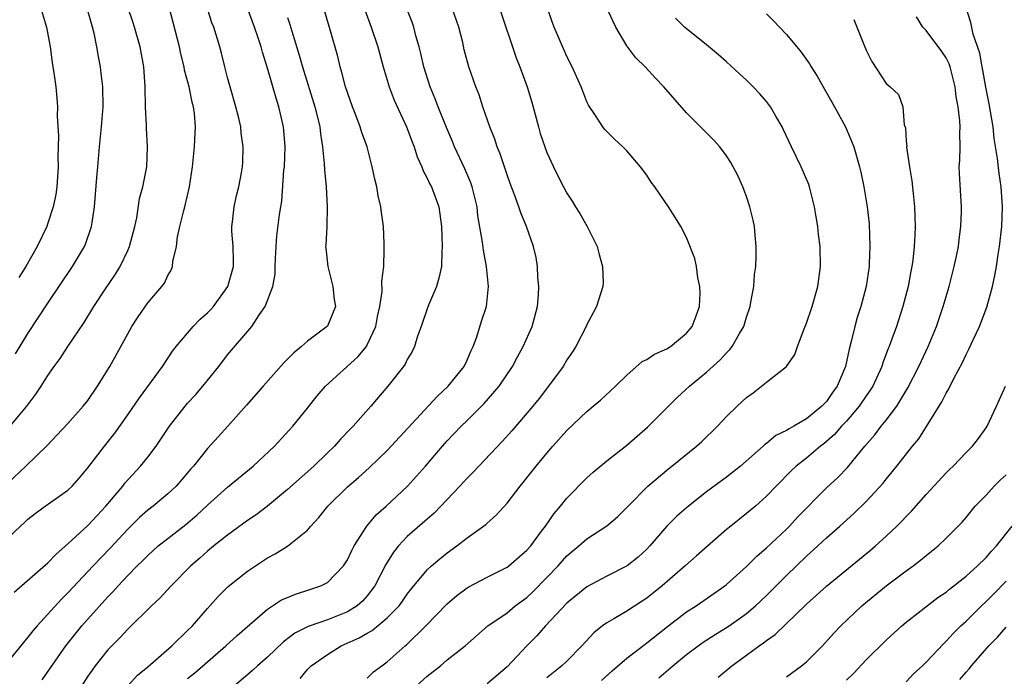
# Model space of a CAD drawing. Units: inches. Extents: x 2628000 to 2631000, y 1452000 to 1455000.
# Drawn here: x 2629534 to 2629633, y 1452602 to 1452668 of the extents above; entities that cross this region are included whole.
import ezdxf

# ---------------------------------------------------------------- set-up
doc = ezdxf.new("R2010")
doc.units = ezdxf.units.IN
doc.header["$MEASUREMENT"] = 0
doc.layers.add('LD26281452_2ft', color=187, linetype='Continuous')

msp = doc.modelspace()

# ---------------------------------------------------------------- linework, layer by layer
at = {"layer": 'LD26281452_2ft'}
for points, elevation in [([(2629533, 1452621.34), (2629534.79, 1452623), (2629536.92, 1452625.08), (2629537.904, 1452626.096), (2629539, 1452627.285), (2629540.546, 1452629), (2629541, 1452629.587), (2629541.974, 1452631), (2629543.213, 1452633), (2629545, 1452636.269), (2629545.422, 1452637), (2629546.043, 1452637.957), (2629547, 1452639.351), (2629548.417, 1452641), (2629548.664, 1452641.336), (2629549, 1452642.111), (2629549.352, 1452642.648), (2629549.486, 1452643), (2629549.506, 1452643.506), (2629549.879, 1452645), (2629549.988, 1452645.988), (2629550.22, 1452647), (2629550.61, 1452648.61), (2629550.721, 1452649), (2629551.199, 1452651), (2629551.498, 1452653), (2629551.693, 1452655), (2629551.731, 1452655.731), (2629551.789, 1452657), (2629551.676, 1452658.324), (2629551.594, 1452659), (2629551.461, 1452659.461), (2629551.141, 1452661), (2629550.693, 1452662.694), (2629550.65, 1452663), (2629550.312, 1452664.312), (2629550.168, 1452665), (2629549.131, 1452669)], 9690), ([(2629533, 1452615.821), (2629534.263, 1452617), (2629534.658, 1452617.342), (2629535, 1452617.683), (2629535.732, 1452618.268), (2629536.716, 1452619), (2629539, 1452620.596), (2629539.426, 1452621), (2629540.166, 1452621.834), (2629541, 1452622.833), (2629542.659, 1452625), (2629543.702, 1452626.298), (2629545, 1452628.134), (2629546.16, 1452629.84), (2629548.494, 1452633), (2629549.482, 1452634.519), (2629549.838, 1452635), (2629551.539, 1452637), (2629552.269, 1452637.732), (2629553, 1452638.37), (2629553.314, 1452638.686), (2629553.578, 1452639), (2629555.038, 1452641), (2629555.604, 1452643), (2629555.608, 1452643.608), (2629555.553, 1452645), (2629555.44, 1452646.561), (2629555.428, 1452647), (2629555.497, 1452647.497), (2629555.657, 1452649), (2629555.893, 1452650.107), (2629556.124, 1452651), (2629556.399, 1452652.399), (2629556.503, 1452653), (2629556.531, 1452653.469), (2629556.575, 1452655), (2629556.352, 1452656.352), (2629556.313, 1452657), (2629556.131, 1452657.869), (2629555.843, 1452659), (2629555.259, 1452661), (2629555, 1452661.953), (2629554.725, 1452663), (2629554.392, 1452664.392), (2629554.225, 1452665), (2629553.612, 1452667), (2629553.436, 1452667.436), (2629552.946, 1452668.946)], 9688), ([(2629533.228, 1452627), (2629534.9, 1452629), (2629535.803, 1452630.197), (2629536.335, 1452631), (2629537, 1452632.099), (2629537.618, 1452633), (2629538.212, 1452633.788), (2629538.993, 1452635), (2629540.616, 1452637.384), (2629541.61, 1452639), (2629542.77, 1452640.77), (2629543.769, 1452642.231), (2629544.227, 1452643), (2629545, 1452644.595), (2629545.183, 1452645), (2629545.697, 1452647), (2629545.894, 1452647.894), (2629546.182, 1452649.819), (2629546.506, 1452651), (2629546.893, 1452653), (2629546.972, 1452655), (2629546.86, 1452656.86), (2629546.868, 1452657.132), (2629546.791, 1452659), (2629546.758, 1452661), (2629546.623, 1452663), (2629546.243, 1452665), (2629545.682, 1452667), (2629545.517, 1452667.517), (2629544.996, 1452669)], 9692), ([(2629533.741, 1452634.259), (2629535, 1452636.3), (2629537, 1452639.347), (2629539.456, 1452643), (2629540.667, 1452645), (2629540.77, 1452645.23), (2629541.373, 1452647), (2629541.419, 1452647.419), (2629541.665, 1452649), (2629541.914, 1452651.914), (2629541.99, 1452653), (2629542.167, 1452655), (2629542.381, 1452657), (2629542.534, 1452659), (2629542.493, 1452661), (2629542.348, 1452662.348), (2629542.253, 1452663), (2629542.054, 1452664.054), (2629541.901, 1452665), (2629541.629, 1452666.371), (2629541.474, 1452667), (2629541.355, 1452667.355), (2629540.882, 1452669)], 9694), ([(2629536.271, 1452669), (2629536.865, 1452667), (2629537.212, 1452665), (2629537.431, 1452663.431), (2629537.592, 1452662.408), (2629537.785, 1452661), (2629537.886, 1452659.886), (2629537.943, 1452659), (2629537.915, 1452658.085), (2629538.057, 1452656.057), (2629538.005, 1452653.995), (2629538.032, 1452653), (2629537.889, 1452651), (2629537.779, 1452650.221), (2629537.523, 1452649), (2629537, 1452647.358), (2629536.876, 1452647), (2629535.924, 1452645), (2629534.773, 1452643), (2629534.09, 1452641.91)], 9696), ([(2629536.422, 1452601.579), (2629538.805, 1452605), (2629540.404, 1452607), (2629543, 1452609.903), (2629543.549, 1452610.451), (2629544.028, 1452611), (2629545, 1452612.037), (2629545.95, 1452613), (2629546.485, 1452613.515), (2629547, 1452614.055), (2629548.048, 1452615), (2629549, 1452615.757), (2629550.831, 1452617.169), (2629551.919, 1452618.081), (2629553, 1452619.094), (2629555, 1452620.884), (2629557.557, 1452623), (2629559.71, 1452625), (2629561.542, 1452627), (2629563, 1452628.799), (2629563.969, 1452630.031), (2629564.799, 1452631), (2629568.049, 1452633.951), (2629568.912, 1452635), (2629569, 1452635.15), (2629569.859, 1452637), (2629570.015, 1452637.985), (2629570.254, 1452639), (2629570.488, 1452640.488), (2629570.449, 1452641.551), (2629570.648, 1452643), (2629570.705, 1452644.704), (2629570.7, 1452645.3), (2629570.623, 1452647), (2629570.414, 1452648.414), (2629570.363, 1452649), (2629570.099, 1452650.099), (2629569.94, 1452651), (2629569.752, 1452651.752), (2629569.5, 1452653), (2629568.981, 1452655), (2629568.443, 1452656.444), (2629568.28, 1452657), (2629567.845, 1452658.155), (2629567.502, 1452659), (2629567, 1452660.444), (2629566.827, 1452661), (2629566.46, 1452662.46), (2629566.28, 1452663), (2629566.036, 1452664.036), (2629565.277, 1452666.722), (2629564.43, 1452669.57)], 9682), ([(2629545, 1452600.972), (2629545.959, 1452602.041), (2629547, 1452602.906), (2629549.421, 1452605), (2629551, 1452606.525), (2629551.472, 1452607), (2629553, 1452608.736), (2629554.072, 1452609.928), (2629555.074, 1452610.926), (2629557, 1452612.478), (2629559, 1452613.804), (2629559.784, 1452614.216), (2629561.006, 1452614.994), (2629563, 1452616.592), (2629563.348, 1452617), (2629564.144, 1452617.856), (2629565.039, 1452619), (2629567, 1452620.914), (2629568.123, 1452621.877), (2629569.182, 1452622.818), (2629571, 1452624.583), (2629576.007, 1452629.993), (2629577.118, 1452631), (2629578.721, 1452633), (2629579, 1452633.616), (2629579.398, 1452634.602), (2629579.6, 1452635), (2629579.971, 1452635.971), (2629580.457, 1452637.543), (2629580.943, 1452639), (2629581.155, 1452641), (2629580.953, 1452643), (2629580.627, 1452644.627), (2629580.555, 1452645.445), (2629580.091, 1452648.091), (2629579.992, 1452649), (2629579.5, 1452651), (2629579.38, 1452651.38), (2629578.788, 1452652.788), (2629577.75, 1452655), (2629577.536, 1452655.535), (2629576.927, 1452656.927), (2629576.115, 1452659), (2629575.813, 1452659.813), (2629575.302, 1452661), (2629574.651, 1452663), (2629574.363, 1452664.363), (2629574.2, 1452665), (2629573.878, 1452666.122), (2629573.669, 1452667), (2629573.489, 1452667.488), (2629572.789, 1452669.212)], 9678), ([(2629551, 1452601.731), (2629551.712, 1452602.288), (2629554.821, 1452605), (2629555.956, 1452606.045), (2629559, 1452608.656), (2629560.411, 1452609.589), (2629561, 1452609.851), (2629561.814, 1452610.186), (2629563.34, 1452610.66), (2629564.329, 1452611), (2629565, 1452611.349), (2629566.611, 1452613), (2629567, 1452613.602), (2629567.444, 1452614.556), (2629567.688, 1452615), (2629568.962, 1452617), (2629569.883, 1452618.117), (2629570.881, 1452619), (2629573.044, 1452621), (2629574.838, 1452623), (2629576.529, 1452625), (2629577, 1452625.52), (2629578.401, 1452627), (2629579, 1452627.578), (2629580.71, 1452629.29), (2629582.208, 1452631), (2629583.538, 1452633), (2629584.04, 1452633.96), (2629584.62, 1452635), (2629585.523, 1452637), (2629586.044, 1452639), (2629586.165, 1452640.165), (2629586.194, 1452641), (2629586.085, 1452641.915), (2629586.063, 1452643), (2629585.909, 1452643.909), (2629585.655, 1452645), (2629584.952, 1452647), (2629584.38, 1452648.38), (2629584.18, 1452649), (2629583.719, 1452650.281), (2629583.314, 1452651.315), (2629583, 1452652.176), (2629582.303, 1452654.303), (2629582.005, 1452655), (2629581.771, 1452655.771), (2629581.281, 1452657), (2629580.59, 1452659), (2629580.195, 1452660.195), (2629579.862, 1452661), (2629579.164, 1452663), (2629578.719, 1452664.719), (2629578.56, 1452665.441), (2629578.179, 1452667), (2629577.483, 1452669)], 9676), ([(2629582.213, 1452669), (2629583.928, 1452663.928), (2629584.292, 1452663), (2629585.032, 1452661), (2629585.488, 1452659.488), (2629586.143, 1452657), (2629586.337, 1452656.337), (2629586.781, 1452655), (2629587, 1452654.441), (2629587.651, 1452653), (2629588.09, 1452652.09), (2629588.65, 1452651), (2629589, 1452650.358), (2629589.542, 1452649.542), (2629589.862, 1452649), (2629590.302, 1452648.303), (2629591.024, 1452647.025), (2629592.035, 1452645), (2629592.218, 1452644.218), (2629592.578, 1452643), (2629592.617, 1452641.383), (2629592.597, 1452641), (2629591.982, 1452639), (2629591.621, 1452638.379), (2629591, 1452637.192), (2629590.923, 1452637), (2629589.896, 1452635), (2629589.548, 1452634.452), (2629589, 1452633.653), (2629588.615, 1452633), (2629587.147, 1452631), (2629586.213, 1452629.787), (2629585.58, 1452629), (2629583.47, 1452626.53), (2629582.53, 1452625.47), (2629580.16, 1452623), (2629579.607, 1452622.393), (2629579, 1452621.799), (2629578.288, 1452621), (2629575.708, 1452618.293), (2629575, 1452617.691), (2629573, 1452615.94), (2629572.11, 1452615), (2629571.611, 1452614.389), (2629570.852, 1452613.148), (2629569.761, 1452611), (2629569, 1452609.999), (2629568.522, 1452609.478), (2629567.978, 1452609), (2629567, 1452608.389), (2629565, 1452607.593), (2629563.066, 1452606.934), (2629561.748, 1452606.252), (2629560.611, 1452605.389), (2629559, 1452603.855), (2629558.005, 1452603), (2629557.486, 1452602.514), (2629555.686, 1452601)], 9674), ([(2629562.268, 1452601.732), (2629563, 1452602.618), (2629563.372, 1452603), (2629565, 1452604.139), (2629566.395, 1452605), (2629568.197, 1452605.803), (2629569, 1452606.275), (2629569.472, 1452606.528), (2629571, 1452607.787), (2629572.185, 1452609), (2629572.529, 1452609.471), (2629573, 1452610.171), (2629573.364, 1452610.636), (2629575, 1452612.618), (2629575.42, 1452613), (2629576.274, 1452613.726), (2629577, 1452614.307), (2629577.979, 1452615), (2629579, 1452615.812), (2629580.862, 1452617.138), (2629581, 1452617.276), (2629581.918, 1452618.082), (2629583, 1452619.285), (2629584.312, 1452621), (2629584.633, 1452621.367), (2629585, 1452621.822), (2629585.921, 1452623), (2629587, 1452624.313), (2629587.596, 1452625), (2629589, 1452626.577), (2629591, 1452628.482), (2629591.646, 1452629), (2629592.38, 1452629.62), (2629593.875, 1452631), (2629595, 1452632.114), (2629596.525, 1452633.475), (2629597, 1452633.686), (2629597.78, 1452634.22), (2629599, 1452634.74), (2629599.396, 1452635), (2629601, 1452636.339), (2629601.555, 1452637), (2629601.952, 1452638.048), (2629602.289, 1452639), (2629602.344, 1452640.344), (2629602.324, 1452641), (2629602.115, 1452641.885), (2629601.971, 1452643), (2629601.819, 1452643.819), (2629601, 1452645.911), (2629600.414, 1452647), (2629599.888, 1452647.888), (2629599.173, 1452649), (2629597.803, 1452651), (2629597.451, 1452651.451), (2629597, 1452652.155), (2629596.373, 1452653), (2629595, 1452654.589), (2629594.593, 1452655), (2629593.757, 1452655.757), (2629593, 1452656.519), (2629592.778, 1452656.778), (2629592.601, 1452657), (2629591.873, 1452658.126), (2629591.167, 1452659.167), (2629591, 1452659.52), (2629590.58, 1452660.58), (2629590.431, 1452661), (2629589.541, 1452663), (2629589, 1452664.059), (2629587.734, 1452667), (2629587.522, 1452667.522), (2629587.02, 1452669)], 9672), ([(2629569, 1452601.765), (2629569.622, 1452602.378), (2629570.445, 1452603), (2629571, 1452603.394), (2629572.789, 1452605), (2629572.912, 1452605.088), (2629574.866, 1452607), (2629577, 1452609.209), (2629577.961, 1452610.038), (2629579, 1452610.817), (2629579.113, 1452610.887), (2629581, 1452611.881), (2629583, 1452612.87), (2629583.179, 1452613), (2629585, 1452614.565), (2629585.372, 1452615), (2629586.469, 1452616.469), (2629586.856, 1452617), (2629587.731, 1452618.269), (2629588.368, 1452619), (2629589, 1452619.796), (2629591, 1452621.824), (2629591.617, 1452622.384), (2629593, 1452623.518), (2629595, 1452625.116), (2629597.085, 1452626.915), (2629600.08, 1452629.92), (2629601.268, 1452631), (2629603, 1452632.408), (2629604.363, 1452633.638), (2629605, 1452634.353), (2629605.325, 1452634.675), (2629605.573, 1452635), (2629606.304, 1452636.304), (2629606.72, 1452637), (2629607, 1452637.93), (2629607.349, 1452639), (2629607.445, 1452639.445), (2629607.715, 1452641), (2629607.811, 1452642.189), (2629607.929, 1452643), (2629607.964, 1452643.964), (2629607.976, 1452645), (2629607.855, 1452646.145), (2629607.784, 1452647), (2629607.662, 1452647.662), (2629607.342, 1452649), (2629607, 1452650.008), (2629606.642, 1452651), (2629606.129, 1452652.129), (2629605.675, 1452653), (2629605.431, 1452653.431), (2629605, 1452654.103), (2629604.319, 1452655), (2629603.687, 1452655.688), (2629602.686, 1452656.686), (2629602.399, 1452657), (2629601, 1452658.393), (2629598.719, 1452661), (2629597.861, 1452661.861), (2629596.827, 1452663), (2629595.9, 1452663.9), (2629595, 1452665.115), (2629593.912, 1452667), (2629593.605, 1452667.605), (2629592.967, 1452669)], 9670), ([(2629598.222, 1452601.778), (2629599.626, 1452603), (2629601, 1452604.126), (2629602.157, 1452605), (2629602.652, 1452605.348), (2629603.862, 1452606.138), (2629605, 1452606.826), (2629605.255, 1452607), (2629607, 1452608.236), (2629607.914, 1452609), (2629609, 1452610.035), (2629611, 1452612.047), (2629613, 1452613.968), (2629614.145, 1452615), (2629615, 1452615.806), (2629616.356, 1452617), (2629617.748, 1452618.252), (2629619, 1452619.471), (2629620.697, 1452621.303), (2629621, 1452621.703), (2629622.065, 1452623), (2629623.628, 1452625), (2629624.249, 1452625.751), (2629626.557, 1452629.443), (2629627, 1452630.329), (2629627.265, 1452630.734), (2629627.772, 1452631.772), (2629628.627, 1452633.373), (2629629, 1452634.187), (2629629.285, 1452634.715), (2629629.74, 1452635.74), (2629630.337, 1452637), (2629631.067, 1452638.933), (2629631.634, 1452641), (2629631.884, 1452642.116), (2629632.035, 1452643), (2629632.208, 1452644.208), (2629632.341, 1452645), (2629632.568, 1452647), (2629632.656, 1452649), (2629632.522, 1452651), (2629632.325, 1452652.325), (2629632.159, 1452653.841), (2629631.827, 1452655.827), (2629631.715, 1452657), (2629631.321, 1452659.321), (2629630.97, 1452660.969), (2629630.686, 1452662.686), (2629630.611, 1452663), (2629630.382, 1452664.382), (2629629.706, 1452666.294), (2629629.469, 1452667.468), (2629628.975, 1452669.025)], 9660), ([(2629561, 1452667.94), (2629561.24, 1452667.24), (2629561.427, 1452666.572), (2629562.178, 1452664.178), (2629562.507, 1452663), (2629563.758, 1452659), (2629564.015, 1452657.985), (2629564.237, 1452657), (2629564.3, 1452656.3), (2629564.523, 1452655), (2629564.689, 1452653.311), (2629564.702, 1452652.701), (2629564.863, 1452651), (2629564.993, 1452649.007), (2629564.948, 1452647), (2629564.845, 1452645.155), (2629564.826, 1452645), (2629564.831, 1452644.831), (2629565.031, 1452643), (2629565.561, 1452641), (2629565.692, 1452639.692), (2629565.799, 1452639), (2629565, 1452637.012), (2629563, 1452635.531), (2629562.415, 1452635), (2629561.641, 1452634.359), (2629560.65, 1452633.35), (2629558.553, 1452631), (2629556.902, 1452629.097), (2629555.024, 1452627), (2629554.049, 1452625.951), (2629553, 1452624.78), (2629551.574, 1452623), (2629551.297, 1452622.703), (2629551, 1452622.333), (2629549.85, 1452621), (2629549, 1452620.212), (2629547.549, 1452619), (2629547, 1452618.587), (2629546.161, 1452617.839), (2629545, 1452616.695), (2629543.224, 1452614.776), (2629541.516, 1452613), (2629539, 1452610.298), (2629538.343, 1452609.657), (2629535.911, 1452607), (2629535.493, 1452606.507), (2629535, 1452605.859), (2629532.663, 1452603)], 9684), ([(2629533.624, 1452610.376), (2629537, 1452613.301), (2629537.808, 1452614.192), (2629539, 1452615.213), (2629541, 1452617.049), (2629541.932, 1452618.068), (2629542.817, 1452619), (2629544.488, 1452621), (2629544.704, 1452621.296), (2629546.282, 1452623), (2629547, 1452623.9), (2629547.835, 1452625), (2629549.173, 1452627), (2629550.737, 1452629), (2629551, 1452629.31), (2629551.81, 1452630.19), (2629552.505, 1452631), (2629554.129, 1452633), (2629555, 1452634.138), (2629557.423, 1452637), (2629558.183, 1452638.183), (2629558.754, 1452639), (2629559.518, 1452641), (2629559.759, 1452642.241), (2629559.765, 1452643), (2629559.8, 1452643.8), (2629559.858, 1452645), (2629559.932, 1452646.068), (2629560.208, 1452648.208), (2629560.33, 1452649), (2629560.436, 1452649.564), (2629560.646, 1452652.646), (2629560.691, 1452653), (2629560.76, 1452655), (2629560.645, 1452656.645), (2629560.606, 1452657), (2629560.146, 1452659), (2629559.86, 1452659.86), (2629559, 1452662.882), (2629558.488, 1452664.488), (2629558.365, 1452665), (2629558.072, 1452665.928), (2629557.707, 1452667), (2629557, 1452668.879)], 9686), ([(2629568.74, 1452668.74), (2629569.399, 1452667), (2629570.058, 1452665), (2629570.584, 1452663), (2629571.176, 1452661), (2629571.686, 1452659.686), (2629572.943, 1452657), (2629573.484, 1452655.484), (2629573.68, 1452655), (2629573.982, 1452653.982), (2629574.452, 1452653), (2629574.585, 1452652.585), (2629575, 1452651.862), (2629575.267, 1452651.267), (2629575.421, 1452651), (2629576.152, 1452649), (2629576.264, 1452648.264), (2629576.42, 1452647), (2629576.497, 1452645), (2629576.469, 1452644.469), (2629576.43, 1452643), (2629576.18, 1452641.821), (2629575.934, 1452641), (2629575.132, 1452639.133), (2629575, 1452638.775), (2629574.386, 1452637), (2629574.026, 1452636.027), (2629573.727, 1452635), (2629573.498, 1452634.502), (2629573, 1452633.671), (2629572.79, 1452633.21), (2629572.634, 1452633), (2629571.055, 1452631), (2629569.365, 1452629), (2629567.589, 1452627), (2629567.29, 1452626.71), (2629566.312, 1452625.688), (2629565.697, 1452625), (2629565, 1452624.34), (2629563.638, 1452623), (2629561, 1452620.645), (2629559, 1452619.004), (2629557.868, 1452618.132), (2629557, 1452617.546), (2629555, 1452616.09), (2629553.628, 1452615), (2629553, 1452614.479), (2629552.219, 1452613.781), (2629551.31, 1452613), (2629549.358, 1452611), (2629548.225, 1452609.775), (2629547.389, 1452609), (2629545, 1452606.655), (2629544.21, 1452605.79), (2629543.398, 1452605), (2629543, 1452604.585), (2629541.747, 1452603), (2629541.428, 1452602.572), (2629541, 1452601.942), (2629539.114, 1452599)], 9680), ([(2629609, 1452668.32), (2629609.671, 1452667.671), (2629611, 1452666.238), (2629612.035, 1452665), (2629612.487, 1452664.487), (2629613.303, 1452663.302), (2629613.465, 1452663), (2629614.083, 1452662.083), (2629615.824, 1452659), (2629616.928, 1452657), (2629617.741, 1452655), (2629618.312, 1452653), (2629618.45, 1452652.449), (2629618.749, 1452651), (2629619.09, 1452649), (2629619.281, 1452647.281), (2629619.356, 1452645), (2629619.295, 1452643.295), (2629619.273, 1452643), (2629618.981, 1452641), (2629618.452, 1452639), (2629618.101, 1452637.899), (2629617.844, 1452637), (2629617.495, 1452635.495), (2629617.276, 1452634.724), (2629616.923, 1452633), (2629616.083, 1452631), (2629615.611, 1452630.389), (2629615, 1452629.49), (2629614.545, 1452629), (2629613, 1452627.732), (2629611.747, 1452627), (2629611.258, 1452626.742), (2629611, 1452626.558), (2629609.937, 1452626.063), (2629609, 1452625.274), (2629608.835, 1452625.165), (2629608.671, 1452625), (2629606.399, 1452623), (2629605, 1452621.898), (2629603, 1452620.414), (2629601.18, 1452619), (2629600.018, 1452617.981), (2629599, 1452616.99), (2629597.299, 1452615), (2629597, 1452614.689), (2629596.134, 1452613.866), (2629595.043, 1452613), (2629593, 1452611.964), (2629591, 1452610.911), (2629589, 1452609.28), (2629586.859, 1452607), (2629585.988, 1452606.012), (2629584.999, 1452605.001), (2629583, 1452602.886), (2629581, 1452601.188)], 9666), ([(2629592.475, 1452601.525), (2629593.524, 1452602.476), (2629595, 1452603.756), (2629596.827, 1452605.173), (2629597, 1452605.283), (2629599.081, 1452606.919), (2629601, 1452608.391), (2629601.939, 1452609), (2629604.822, 1452611), (2629605, 1452611.141), (2629607, 1452612.932), (2629608.022, 1452613.977), (2629609, 1452614.804), (2629611, 1452616.702), (2629611.301, 1452617), (2629612.115, 1452617.885), (2629615, 1452620.813), (2629616.135, 1452621.866), (2629617.124, 1452622.876), (2629618.838, 1452625), (2629619.848, 1452626.152), (2629620.488, 1452627), (2629621, 1452627.623), (2629622.061, 1452629), (2629623.16, 1452630.84), (2629624.25, 1452633), (2629625.189, 1452635), (2629626.02, 1452637), (2629626.705, 1452639), (2629627.291, 1452641), (2629627.812, 1452643), (2629628.03, 1452644.03), (2629628.226, 1452645), (2629628.303, 1452645.697), (2629628.482, 1452647), (2629628.526, 1452648.526), (2629628.528, 1452649), (2629628.325, 1452652.325), (2629628.315, 1452653), (2629628.37, 1452653.63), (2629628.39, 1452655), (2629628.357, 1452656.358), (2629628.402, 1452657), (2629628.387, 1452657.613), (2629628.208, 1452659), (2629628.011, 1452660.011), (2629627.91, 1452661), (2629627.407, 1452663), (2629627.31, 1452663.311), (2629627, 1452663.904), (2629626.56, 1452664.56), (2629625, 1452666.646), (2629624.663, 1452667), (2629624.024, 1452668.024)], 9662), ([(2629571.754, 1452599), (2629575, 1452601.968), (2629576.323, 1452603), (2629577, 1452603.588), (2629578.796, 1452605), (2629581.082, 1452607), (2629583, 1452608.311), (2629583.829, 1452609), (2629585, 1452609.848), (2629585.594, 1452610.407), (2629587, 1452611.829), (2629588.118, 1452613), (2629589, 1452614.021), (2629590.193, 1452615), (2629591, 1452615.731), (2629592.993, 1452617.007), (2629594.068, 1452617.932), (2629595, 1452618.856), (2629595.123, 1452619), (2629597.103, 1452621), (2629599.224, 1452622.776), (2629599.526, 1452623), (2629601.992, 1452625), (2629602.517, 1452625.483), (2629604.08, 1452627), (2629605, 1452627.968), (2629606.053, 1452629), (2629607, 1452629.883), (2629607.653, 1452630.347), (2629608.504, 1452631), (2629609, 1452631.428), (2629611.006, 1452633), (2629611.828, 1452634.172), (2629612.111, 1452635), (2629612.766, 1452636.766), (2629613, 1452637.335), (2629613.565, 1452639), (2629614.15, 1452641), (2629614.416, 1452643), (2629614.377, 1452645), (2629614.222, 1452646.222), (2629614.146, 1452647), (2629613.967, 1452647.967), (2629613.808, 1452649), (2629613.309, 1452651), (2629613.233, 1452651.233), (2629612.487, 1452653), (2629611.499, 1452655), (2629610.712, 1452656.712), (2629610.561, 1452657), (2629609.932, 1452658.068), (2629609.407, 1452659), (2629609, 1452659.54), (2629608.32, 1452660.32), (2629607.68, 1452661), (2629607, 1452661.688), (2629606.303, 1452662.303), (2629605, 1452663.518), (2629604.202, 1452664.202), (2629603, 1452665.223), (2629600.784, 1452667), (2629599.874, 1452667.874)], 9668), ([(2629617.759, 1452667.759), (2629618.754, 1452665.246), (2629619, 1452664.674), (2629619.551, 1452663.551), (2629621, 1452661.327), (2629621.405, 1452661), (2629622.223, 1452660.223), (2629622.647, 1452659), (2629622.81, 1452657.19), (2629622.914, 1452656.914), (2629623, 1452655.553), (2629623.047, 1452655.047), (2629623.04, 1452654.96), (2629623.323, 1452653), (2629623.576, 1452651.576), (2629623.69, 1452650.31), (2629623.845, 1452649), (2629623.908, 1452647), (2629623.847, 1452646.154), (2629623.805, 1452645), (2629623.653, 1452643.653), (2629623.555, 1452643), (2629623.455, 1452642.545), (2629623.182, 1452641), (2629622.663, 1452639), (2629622.014, 1452637), (2629621.471, 1452635.471), (2629621.289, 1452635), (2629621.197, 1452634.804), (2629620.642, 1452633.358), (2629620.543, 1452633), (2629619.643, 1452631), (2629619.402, 1452630.598), (2629619, 1452630.045), (2629618.287, 1452629), (2629617, 1452627.523), (2629616.508, 1452627), (2629615.818, 1452626.182), (2629614.748, 1452625.252), (2629614.41, 1452625), (2629613, 1452623.812), (2629611.962, 1452623), (2629611.468, 1452622.532), (2629609.965, 1452621), (2629609, 1452619.985), (2629607.881, 1452619), (2629607, 1452618.251), (2629605.41, 1452617), (2629605, 1452616.656), (2629601.984, 1452614.016), (2629600.855, 1452613), (2629598.542, 1452611), (2629597, 1452609.769), (2629596.54, 1452609.459), (2629595, 1452608.481), (2629593.706, 1452607.707), (2629593, 1452607.302), (2629592.583, 1452607), (2629591.702, 1452606.298), (2629590.501, 1452605), (2629589, 1452603.474), (2629588.506, 1452603), (2629587, 1452601.783)], 9664), ([(2629604.145, 1452601.855), (2629605.527, 1452603), (2629607, 1452604.061), (2629608.256, 1452605), (2629608.707, 1452605.292), (2629609, 1452605.544), (2629609.864, 1452606.136), (2629613, 1452609.185), (2629615, 1452610.974), (2629619.415, 1452614.585), (2629619.905, 1452615), (2629621, 1452615.986), (2629622.071, 1452617), (2629622.537, 1452617.463), (2629623, 1452617.966), (2629623.514, 1452618.486), (2629625, 1452620.161), (2629627, 1452622.323), (2629627.339, 1452622.661), (2629627.716, 1452623), (2629629, 1452624.377), (2629629.648, 1452625), (2629630.243, 1452625.757), (2629631, 1452626.839), (2629631.094, 1452627), (2629632.036, 1452629), (2629632.936, 1452631)], 9658), ([(2629611, 1452601.891), (2629612.517, 1452603), (2629613, 1452603.407), (2629614.61, 1452605), (2629615.744, 1452606.256), (2629616.444, 1452607), (2629618.56, 1452609), (2629621, 1452611.002), (2629623, 1452612.515), (2629623.686, 1452613), (2629624.433, 1452613.567), (2629625, 1452614.062), (2629625.533, 1452614.467), (2629626.193, 1452615), (2629627, 1452615.771), (2629628.605, 1452617.395), (2629629, 1452617.861), (2629629.918, 1452619), (2629631, 1452620.093), (2629631.826, 1452621), (2629632.418, 1452621.582), (2629633, 1452622.114)], 9656), ([(2629617, 1452601.568), (2629617.742, 1452602.258), (2629619, 1452603.595), (2629621, 1452605.579), (2629622.56, 1452607), (2629623, 1452607.37), (2629626.177, 1452609.823), (2629627, 1452610.374), (2629627.332, 1452610.668), (2629629, 1452611.967), (2629630.134, 1452613), (2629631, 1452613.85), (2629631.531, 1452614.469), (2629632.043, 1452615), (2629633.601, 1452617)], 9654), ([(2629623, 1452601.376), (2629623.776, 1452602.224), (2629624.641, 1452603), (2629625, 1452603.342), (2629626.762, 1452605.239), (2629627, 1452605.449), (2629627.735, 1452606.265), (2629628.48, 1452607), (2629629, 1452607.477), (2629630.551, 1452609), (2629631, 1452609.421), (2629631.793, 1452610.207), (2629633, 1452611.467)], 9652), ([(2629628.378, 1452601.622), (2629629, 1452602.37), (2629629.308, 1452602.691), (2629629.556, 1452603), (2629631.274, 1452605), (2629632.134, 1452605.866), (2629633, 1452606.861)], 9650)]:
    msp.add_lwpolyline(points, dxfattribs=dict(at, elevation=elevation))

doc.saveas('drawing.dxf')
